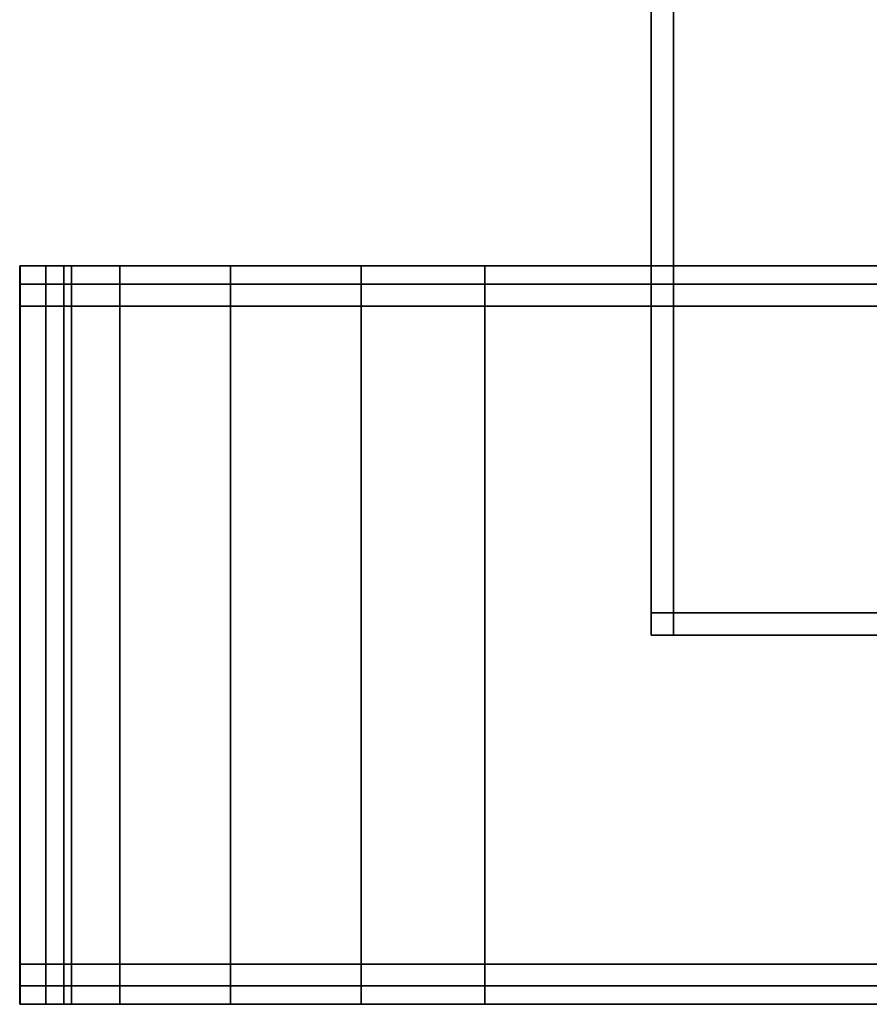
# Model space of a CAD drawing. Extents: x 0 to 0.843, y -0.092 to 0.
# Drawn here: x 0 to 0.038, y -0.088 to -0.044 of the extents above; entities that cross this region are included whole.
import ezdxf

# ---------------------------------------------------------------- set-up
doc = ezdxf.new("R2010")
doc.units = 0
for name, color, linetype in [('L18_MOUNTING', 7, 'CONTINUOUS'), ('L28_RADIATOR_TOP', 7, 'CONTINUOUS'), ('L29_RADIATOR_2', 7, 'CONTINUOUS'), ('L31_RADIATOR_TOP', 7, 'CONTINUOUS')]:
    doc.layers.add(name, color=color, linetype=linetype)

msp = doc.modelspace()

# ---------------------------------------------------------------- linework, layer by layer
at = {"layer": 'L18_MOUNTING', "color": 8, "invisible_edges": 9}
for points in [[(0.02822, -0.001, 1.256799), (0.02822, -0.0705, 1.207201), (0.02822, -0.0705, 1.256799), (0.02822, -0.001, 1.256799)], [(0.02822, -0.0705, 1.207201), (0.02822, -0.001, 1.256799), (0.02822, -0.001, 1.207201), (0.02822, -0.0705, 1.207201)], [(0.02922, -0.0705, 1.257799), (0.02822, -0.001, 1.257799), (0.02822, -0.0705, 1.257799), (0.02922, -0.0705, 1.257799)], [(0.02822, -0.001, 1.257799), (0.02922, -0.0705, 1.257799), (0.02922, -0.001, 1.257799), (0.02822, -0.001, 1.257799)], [(0.02822, -0.001, 1.257799), (0.02822, -0.0705, 1.256799), (0.02822, -0.0705, 1.257799), (0.02822, -0.001, 1.257799)], [(0.02822, -0.0705, 1.256799), (0.02822, -0.001, 1.257799), (0.02822, -0.001, 1.256799), (0.02822, -0.0705, 1.256799)], [(0.02822, -0.001, 1.207201), (0.02822, -0.0705, 1.206201), (0.02822, -0.0705, 1.207201), (0.02822, -0.001, 1.207201)], [(0.02822, -0.0705, 1.206201), (0.02822, -0.001, 1.207201), (0.02822, -0.001, 1.206201), (0.02822, -0.0705, 1.206201)], [(0.02922, -0.001, 1.206201), (0.02822, -0.0705, 1.206201), (0.02822, -0.001, 1.206201), (0.02922, -0.001, 1.206201)], [(0.02822, -0.0705, 1.206201), (0.02922, -0.001, 1.206201), (0.02922, -0.0705, 1.206201), (0.02822, -0.0705, 1.206201)], [(0.048818, -0.0705, 1.257799), (0.02922, -0.001, 1.257799), (0.02922, -0.0705, 1.257799), (0.048818, -0.0705, 1.257799)], [(0.02922, -0.001, 1.257799), (0.048818, -0.0705, 1.257799), (0.048818, -0.001, 1.257799), (0.02922, -0.001, 1.257799)], [(0.048818, -0.001, 1.206201), (0.02922, -0.0705, 1.206201), (0.02922, -0.001, 1.206201), (0.048818, -0.001, 1.206201)], [(0.02922, -0.0705, 1.206201), (0.048818, -0.001, 1.206201), (0.048818, -0.0705, 1.206201), (0.02922, -0.0705, 1.206201)], [(0.02822, -0.0705, 1.207201), (0.02822, -0.0715, 1.206201), (0.02822, -0.0715, 1.207201), (0.02822, -0.0705, 1.207201)], [(0.02822, -0.0715, 1.206201), (0.02822, -0.0705, 1.207201), (0.02822, -0.0705, 1.206201), (0.02822, -0.0715, 1.206201)], [(0.02922, -0.0705, 1.206201), (0.02822, -0.0715, 1.206201), (0.02822, -0.0705, 1.206201), (0.02922, -0.0705, 1.206201)], [(0.02822, -0.0715, 1.206201), (0.02922, -0.0705, 1.206201), (0.02922, -0.0715, 1.206201), (0.02822, -0.0715, 1.206201)], [(0.02922, -0.0715, 1.257799), (0.02822, -0.0705, 1.257799), (0.02822, -0.0715, 1.257799), (0.02922, -0.0715, 1.257799)], [(0.02822, -0.0705, 1.257799), (0.02922, -0.0715, 1.257799), (0.02922, -0.0705, 1.257799), (0.02822, -0.0705, 1.257799)], [(0.02822, -0.0705, 1.257799), (0.02822, -0.0715, 1.256799), (0.02822, -0.0715, 1.257799), (0.02822, -0.0705, 1.257799)], [(0.02822, -0.0715, 1.256799), (0.02822, -0.0705, 1.257799), (0.02822, -0.0705, 1.256799), (0.02822, -0.0715, 1.256799)], [(0.02822, -0.0705, 1.256799), (0.02822, -0.0715, 1.207201), (0.02822, -0.0715, 1.256799), (0.02822, -0.0705, 1.256799)], [(0.02822, -0.0715, 1.207201), (0.02822, -0.0705, 1.256799), (0.02822, -0.0705, 1.207201), (0.02822, -0.0715, 1.207201)], [(0.048818, -0.0715, 1.257799), (0.02922, -0.0705, 1.257799), (0.02922, -0.0715, 1.257799), (0.048818, -0.0715, 1.257799)], [(0.02922, -0.0705, 1.257799), (0.048818, -0.0715, 1.257799), (0.048818, -0.0705, 1.257799), (0.02922, -0.0705, 1.257799)], [(0.048818, -0.0705, 1.206201), (0.02922, -0.0715, 1.206201), (0.02922, -0.0705, 1.206201), (0.048818, -0.0705, 1.206201)], [(0.02922, -0.0715, 1.206201), (0.048818, -0.0705, 1.206201), (0.048818, -0.0715, 1.206201), (0.02922, -0.0715, 1.206201)], [(0.02922, -0.0715, 1.207201), (0.02822, -0.0715, 1.206201), (0.02922, -0.0715, 1.206201), (0.02922, -0.0715, 1.207201)], [(0.02822, -0.0715, 1.206201), (0.02922, -0.0715, 1.207201), (0.02822, -0.0715, 1.207201), (0.02822, -0.0715, 1.206201)], [(0.02922, -0.0715, 1.257799), (0.02822, -0.0715, 1.256799), (0.02922, -0.0715, 1.256799), (0.02922, -0.0715, 1.257799)], [(0.02822, -0.0715, 1.256799), (0.02922, -0.0715, 1.257799), (0.02822, -0.0715, 1.257799), (0.02822, -0.0715, 1.256799)], [(0.02922, -0.0715, 1.256799), (0.02822, -0.0715, 1.207201), (0.02922, -0.0715, 1.207201), (0.02922, -0.0715, 1.256799)], [(0.02822, -0.0715, 1.207201), (0.02922, -0.0715, 1.256799), (0.02822, -0.0715, 1.256799), (0.02822, -0.0715, 1.207201)], [(0.048818, -0.0715, 1.256799), (0.02922, -0.0715, 1.207201), (0.048818, -0.0715, 1.207201), (0.048818, -0.0715, 1.256799)], [(0.02922, -0.0715, 1.207201), (0.048818, -0.0715, 1.256799), (0.02922, -0.0715, 1.256799), (0.02922, -0.0715, 1.207201)], [(0.048818, -0.0715, 1.257799), (0.02922, -0.0715, 1.256799), (0.048818, -0.0715, 1.256799), (0.048818, -0.0715, 1.257799)], [(0.02922, -0.0715, 1.256799), (0.048818, -0.0715, 1.257799), (0.02922, -0.0715, 1.257799), (0.02922, -0.0715, 1.256799)], [(0.048818, -0.0715, 1.207201), (0.02922, -0.0715, 1.206201), (0.048818, -0.0715, 1.206201), (0.048818, -0.0715, 1.207201)], [(0.02922, -0.0715, 1.206201), (0.048818, -0.0715, 1.207201), (0.02922, -0.0715, 1.207201), (0.02922, -0.0715, 1.206201)]]:
    msp.add_3dface(points, dxfattribs=at)
at = {"layer": 'L28_RADIATOR_TOP', "color": 8}
for points, invisible_edges in [([(0, -0.056801, 0.076707), (0, -0.055, 0.015263), (0, -0.056801, 0.015263), (0, -0.056801, 0.076707)], 9), ([(0, -0.055, 0.015263), (0, -0.056801, 0.076707), (0, -0.055, 0.076707), (0, -0.055, 0.015263)], 9), ([(0, -0.055, 0.015263), (0.002165, -0.055, 0.009837), (0.001162, -0.055, 0.009422), (0, -0.055, 0.015263)], 9), ([(0.002165, -0.055, 0.009837), (0, -0.055, 0.015263), (0.001065, -0.055, 0.015367), (0.002165, -0.055, 0.009837)], 9), ([(0, -0.055, 0.076707), (0.001065, -0.055, 0.076936), (0.001065, -0.055, 0.074651), (0, -0.055, 0.076707)], 9), ([(0.001065, -0.055, 0.076936), (0, -0.055, 0.076707), (0, -0.055, 0.078), (0.001065, -0.055, 0.076936)], 9), ([(0, -0.055, 0.078), (0.002317, -0.055, 0.076936), (0.001065, -0.055, 0.076936), (0, -0.055, 0.078)], 9), ([(0.002317, -0.055, 0.076936), (0, -0.055, 0.078), (0.002317, -0.055, 0.078), (0.002317, -0.055, 0.076936)], 9), ([(0, -0.055, 0.076707), (0.001065, -0.055, 0.015367), (0, -0.055, 0.015263), (0, -0.055, 0.076707)], 9), ([(0.001065, -0.055, 0.015367), (0, -0.055, 0.076707), (0.001065, -0.055, 0.074651), (0.001065, -0.055, 0.015367)], 9), ([(0, -0.055, 0.015263), (0.001162, -0.056801, 0.009422), (0, -0.056801, 0.015263), (0, -0.055, 0.015263)], 9), ([(0.001162, -0.056801, 0.009422), (0, -0.055, 0.015263), (0.001162, -0.055, 0.009422), (0.001162, -0.056801, 0.009422)], 9), ([(0, -0.055, 0.078), (0, -0.056801, 0.076707), (0, -0.056801, 0.078), (0, -0.055, 0.078)], 9), ([(0, -0.056801, 0.076707), (0, -0.055, 0.078), (0, -0.055, 0.076707), (0, -0.056801, 0.076707)], 9), ([(0.002317, -0.056801, 0.078), (0, -0.055, 0.078), (0, -0.056801, 0.078), (0.002317, -0.056801, 0.078)], 9), ([(0, -0.055, 0.078), (0.002317, -0.056801, 0.078), (0.002317, -0.055, 0.078), (0, -0.055, 0.078)], 9), ([(0.747855, -0.055, 0.009837), (0.002165, -0.055, 0.009837), (0.001065, -0.055, 0.015367), (0.747855, -0.055, 0.009837)], 13), ([(0.747855, -0.055, 0.009837), (0.001065, -0.055, 0.015367), (0.748955, -0.055, 0.015368), (0.747855, -0.055, 0.009837)], 11), ([(0.748955, -0.055, 0.015368), (0.001065, -0.055, 0.015367), (0.001065, -0.055, 0.074651), (0.748955, -0.055, 0.015368)], 13), ([(0.748955, -0.055, 0.015368), (0.001065, -0.055, 0.074651), (0.748955, -0.055, 0.075526), (0.748955, -0.055, 0.015368)], 11), ([(0.748955, -0.055, 0.075526), (0.001065, -0.055, 0.074651), (0.001065, -0.055, 0.076936), (0.748955, -0.055, 0.075526)], 13), ([(0.748955, -0.055, 0.075526), (0.001065, -0.055, 0.076936), (0.747702, -0.055, 0.076936), (0.748955, -0.055, 0.075526)], 15), ([(0.747702, -0.055, 0.076936), (0.001065, -0.055, 0.076936), (0.002317, -0.055, 0.076936), (0.747702, -0.055, 0.076936)], 9), ([(0.001162, -0.055, 0.009422), (0.005238, -0.055, 0.005237), (0.004471, -0.055, 0.00447), (0.001162, -0.055, 0.009422)], 9), ([(0.005238, -0.055, 0.005237), (0.001162, -0.055, 0.009422), (0.002165, -0.055, 0.009837), (0.005238, -0.055, 0.005237)], 9), ([(0.001162, -0.055, 0.009422), (0.004471, -0.056801, 0.00447), (0.001162, -0.056801, 0.009422), (0.001162, -0.055, 0.009422)], 9), ([(0.004471, -0.056801, 0.00447), (0.001162, -0.055, 0.009422), (0.004471, -0.055, 0.00447), (0.004471, -0.056801, 0.00447)], 9), ([(0.744782, -0.055, 0.005238), (0.005238, -0.055, 0.005237), (0.002165, -0.055, 0.009837), (0.744782, -0.055, 0.005238)], 13), ([(0.744782, -0.055, 0.005238), (0.002165, -0.055, 0.009837), (0.747855, -0.055, 0.009837), (0.744782, -0.055, 0.005238)], 11), ([(0.747702, -0.056801, 0.078), (0.002317, -0.055, 0.078), (0.002317, -0.056801, 0.078), (0.747702, -0.056801, 0.078)], 9), ([(0.002317, -0.055, 0.078), (0.747702, -0.056801, 0.078), (0.747702, -0.055, 0.078), (0.002317, -0.055, 0.078)], 9), ([(0.002317, -0.055, 0.078), (0.747702, -0.055, 0.076936), (0.002317, -0.055, 0.076936), (0.002317, -0.055, 0.078)], 9), ([(0.747702, -0.055, 0.076936), (0.002317, -0.055, 0.078), (0.747702, -0.055, 0.078), (0.747702, -0.055, 0.076936)], 9), ([(0.004471, -0.055, 0.00447), (0.009838, -0.055, 0.002164), (0.009422, -0.055, 0.001162), (0.004471, -0.055, 0.00447)], 9), ([(0.009838, -0.055, 0.002164), (0.004471, -0.055, 0.00447), (0.005238, -0.055, 0.005237), (0.009838, -0.055, 0.002164)], 9), ([(0.009422, -0.055, 0.001162), (0.004471, -0.056801, 0.00447), (0.004471, -0.055, 0.00447), (0.009422, -0.055, 0.001162)], 9), ([(0.004471, -0.056801, 0.00447), (0.009422, -0.055, 0.001162), (0.009422, -0.056801, 0.001162), (0.004471, -0.056801, 0.00447)], 9), ([(0.740183, -0.055, 0.002164), (0.009838, -0.055, 0.002164), (0.005238, -0.055, 0.005237), (0.740183, -0.055, 0.002164)], 13), ([(0.740183, -0.055, 0.002164), (0.005238, -0.055, 0.005237), (0.744782, -0.055, 0.005238), (0.740183, -0.055, 0.002164)], 11), ([(0.009422, -0.055, 0.001162), (0.015368, -0.055, 0.001064), (0.015263, -0.055), (0.009422, -0.055, 0.001162)], 9), ([(0.015368, -0.055, 0.001064), (0.009422, -0.055, 0.001162), (0.009838, -0.055, 0.002164), (0.015368, -0.055, 0.001064)], 9), ([(0.015263, -0.055), (0.009422, -0.056801, 0.001162), (0.009422, -0.055, 0.001162), (0.015263, -0.055)], 9), ([(0.009422, -0.056801, 0.001162), (0.015263, -0.055), (0.015263, -0.056801), (0.009422, -0.056801, 0.001162)], 9), ([(0.009838, -0.055, 0.002164), (0.020778, -0.055, 0.001064), (0.015368, -0.055, 0.001064), (0.009838, -0.055, 0.002164)], 9), ([(0.020778, -0.055, 0.001064), (0.009838, -0.055, 0.002164), (0.729242, -0.055, 0.001064), (0.020778, -0.055, 0.001064)], 11), ([(0.729242, -0.055, 0.001064), (0.009838, -0.055, 0.002164), (0.734652, -0.055, 0.001064), (0.729242, -0.055, 0.001064)], 11), ([(0.734652, -0.055, 0.001064), (0.009838, -0.055, 0.002164), (0.740183, -0.055, 0.002164), (0.734652, -0.055, 0.001064)], 11), ([(0.020778, -0.055), (0.015263, -0.056801), (0.015263, -0.055), (0.020778, -0.055)], 9), ([(0.015263, -0.056801), (0.020778, -0.055), (0.020778, -0.056801), (0.015263, -0.056801)], 9), ([(0.015368, -0.055, 0.001064), (0.020778, -0.055), (0.015263, -0.055), (0.015368, -0.055, 0.001064)], 9), ([(0.020778, -0.055), (0.015368, -0.055, 0.001064), (0.020778, -0.055, 0.001064), (0.020778, -0.055)], 9), ([(0.729242, -0.055), (0.020778, -0.056801), (0.020778, -0.055), (0.729242, -0.055)], 9), ([(0.020778, -0.056801), (0.729242, -0.055), (0.729242, -0.056801), (0.020778, -0.056801)], 9), ([(0.020778, -0.055, 0.001064), (0.729242, -0.055), (0.020778, -0.055), (0.020778, -0.055, 0.001064)], 9), ([(0.729242, -0.055), (0.020778, -0.055, 0.001064), (0.729242, -0.055, 0.001064), (0.729242, -0.055)], 9), ([(0.002317, -0.086199, 0.078), (0, -0.056801, 0.078), (0, -0.086199, 0.078), (0.002317, -0.086199, 0.078)], 9), ([(0, -0.056801, 0.078), (0.002317, -0.086199, 0.078), (0.002317, -0.056801, 0.078), (0, -0.056801, 0.078)], 9), ([(0, -0.056801, 0.078), (0, -0.086199, 0.076707), (0, -0.086199, 0.078), (0, -0.056801, 0.078)], 9), ([(0, -0.086199, 0.076707), (0, -0.056801, 0.078), (0, -0.056801, 0.076707), (0, -0.086199, 0.076707)], 9), ([(0, -0.086199, 0.076707), (0, -0.056801, 0.015263), (0, -0.086199, 0.015263), (0, -0.086199, 0.076707)], 9), ([(0, -0.056801, 0.015263), (0, -0.086199, 0.076707), (0, -0.056801, 0.076707), (0, -0.056801, 0.015263)], 9), ([(0, -0.056801, 0.015263), (0.001162, -0.086199, 0.009422), (0, -0.086199, 0.015263), (0, -0.056801, 0.015263)], 9), ([(0.001162, -0.086199, 0.009422), (0, -0.056801, 0.015263), (0.001162, -0.056801, 0.009422), (0.001162, -0.086199, 0.009422)], 9), ([(0.001162, -0.056801, 0.009422), (0.004471, -0.086199, 0.00447), (0.001162, -0.086199, 0.009422), (0.001162, -0.056801, 0.009422)], 9), ([(0.004471, -0.086199, 0.00447), (0.001162, -0.056801, 0.009422), (0.004471, -0.056801, 0.00447), (0.004471, -0.086199, 0.00447)], 9), ([(0.747702, -0.086199, 0.078), (0.002317, -0.056801, 0.078), (0.002317, -0.086199, 0.078), (0.747702, -0.086199, 0.078)], 9), ([(0.002317, -0.056801, 0.078), (0.747702, -0.086199, 0.078), (0.747702, -0.056801, 0.078), (0.002317, -0.056801, 0.078)], 9), ([(0.009422, -0.056801, 0.001162), (0.004471, -0.086199, 0.00447), (0.004471, -0.056801, 0.00447), (0.009422, -0.056801, 0.001162)], 9), ([(0.004471, -0.086199, 0.00447), (0.009422, -0.056801, 0.001162), (0.009422, -0.086199, 0.001162), (0.004471, -0.086199, 0.00447)], 9), ([(0.015263, -0.056801), (0.009422, -0.086199, 0.001162), (0.009422, -0.056801, 0.001162), (0.015263, -0.056801)], 9), ([(0.009422, -0.086199, 0.001162), (0.015263, -0.056801), (0.015263, -0.086199), (0.009422, -0.086199, 0.001162)], 9), ([(0.020778, -0.056801), (0.015263, -0.086199), (0.015263, -0.056801), (0.020778, -0.056801)], 9), ([(0.015263, -0.086199), (0.020778, -0.056801), (0.020778, -0.086199), (0.015263, -0.086199)], 9), ([(0.729242, -0.056801), (0.020778, -0.086199), (0.020778, -0.056801), (0.729242, -0.056801)], 9), ([(0.020778, -0.086199), (0.729242, -0.056801), (0.729242, -0.086199), (0.020778, -0.086199)], 9), ([(0.002317, -0.088, 0.078), (0, -0.086199, 0.078), (0, -0.088, 0.078), (0.002317, -0.088, 0.078)], 9), ([(0, -0.086199, 0.078), (0.002317, -0.088, 0.078), (0.002317, -0.086199, 0.078), (0, -0.086199, 0.078)], 9), ([(0, -0.086199, 0.078), (0, -0.088, 0.076707), (0, -0.088, 0.078), (0, -0.086199, 0.078)], 9), ([(0, -0.088, 0.076707), (0, -0.086199, 0.078), (0, -0.086199, 0.076707), (0, -0.088, 0.076707)], 9), ([(0, -0.086199, 0.015263), (0.001162, -0.088, 0.009422), (0, -0.088, 0.015263), (0, -0.086199, 0.015263)], 9), ([(0.001162, -0.088, 0.009422), (0, -0.086199, 0.015263), (0.001162, -0.086199, 0.009422), (0.001162, -0.088, 0.009422)], 9), ([(0, -0.086199, 0.076707), (0, -0.088, 0.015263), (0, -0.088, 0.076707), (0, -0.086199, 0.076707)], 9), ([(0, -0.088, 0.015263), (0, -0.086199, 0.076707), (0, -0.086199, 0.015263), (0, -0.088, 0.015263)], 9), ([(0.001162, -0.086199, 0.009422), (0.004471, -0.088, 0.00447), (0.001162, -0.088, 0.009422), (0.001162, -0.086199, 0.009422)], 9), ([(0.004471, -0.088, 0.00447), (0.001162, -0.086199, 0.009422), (0.004471, -0.086199, 0.00447), (0.004471, -0.088, 0.00447)], 9), ([(0.747702, -0.088, 0.078), (0.002317, -0.086199, 0.078), (0.002317, -0.088, 0.078), (0.747702, -0.088, 0.078)], 9), ([(0.002317, -0.086199, 0.078), (0.747702, -0.088, 0.078), (0.747702, -0.086199, 0.078), (0.002317, -0.086199, 0.078)], 9), ([(0.009422, -0.086199, 0.001162), (0.004471, -0.088, 0.00447), (0.004471, -0.086199, 0.00447), (0.009422, -0.086199, 0.001162)], 9), ([(0.004471, -0.088, 0.00447), (0.009422, -0.086199, 0.001162), (0.009422, -0.088, 0.001162), (0.004471, -0.088, 0.00447)], 9), ([(0.015263, -0.086199), (0.009422, -0.088, 0.001162), (0.009422, -0.086199, 0.001162), (0.015263, -0.086199)], 9), ([(0.009422, -0.088, 0.001162), (0.015263, -0.086199), (0.015263, -0.088), (0.009422, -0.088, 0.001162)], 9), ([(0.015263, -0.086199), (0.020778, -0.088), (0.015263, -0.088), (0.015263, -0.086199)], 9), ([(0.020778, -0.088), (0.015263, -0.086199), (0.020778, -0.086199), (0.020778, -0.088)], 9), ([(0.729242, -0.086199), (0.020778, -0.088), (0.020778, -0.086199), (0.729242, -0.086199)], 9), ([(0.020778, -0.088), (0.729242, -0.086199), (0.729242, -0.088), (0.020778, -0.088)], 9), ([(0.002356, -0.088, 0.009916), (0, -0.088, 0.015263), (0.001162, -0.088, 0.009422), (0.002356, -0.088, 0.009916)], 9), ([(0, -0.088, 0.015263), (0.002356, -0.088, 0.009916), (0.001267, -0.088, 0.015387), (0, -0.088, 0.015263)], 9), ([(0.001267, -0.088, 0.076733), (0, -0.088, 0.076707), (0.001267, -0.088, 0.075402), (0.001267, -0.088, 0.076733)], 9), ([(0, -0.088, 0.076707), (0.001267, -0.088, 0.076733), (0, -0.088, 0.078), (0, -0.088, 0.076707)], 9), ([(0.002317, -0.088, 0.076733), (0, -0.088, 0.078), (0.001267, -0.088, 0.076733), (0.002317, -0.088, 0.076733)], 9), ([(0, -0.088, 0.078), (0.002317, -0.088, 0.076733), (0.002317, -0.088, 0.078), (0, -0.088, 0.078)], 9), ([(0.001267, -0.088, 0.015387), (0, -0.088, 0.076707), (0, -0.088, 0.015263), (0.001267, -0.088, 0.015387)], 9), ([(0, -0.088, 0.076707), (0.001267, -0.088, 0.015387), (0.001267, -0.088, 0.075402), (0, -0.088, 0.076707)], 9), ([(0.005384, -0.088, 0.005383), (0.001162, -0.088, 0.009422), (0.004471, -0.088, 0.00447), (0.005384, -0.088, 0.005383)], 9), ([(0.001162, -0.088, 0.009422), (0.005384, -0.088, 0.005383), (0.002356, -0.088, 0.009916), (0.001162, -0.088, 0.009422)], 9), ([(0.002356, -0.088, 0.009916), (0.747665, -0.088, 0.009916), (0.001267, -0.088, 0.015387), (0.002356, -0.088, 0.009916)], 11), ([(0.001267, -0.088, 0.015387), (0.747665, -0.088, 0.009916), (0.748753, -0.088, 0.015388), (0.001267, -0.088, 0.015387)], 13), ([(0.001267, -0.088, 0.015387), (0.748753, -0.088, 0.015388), (0.001267, -0.088, 0.075402), (0.001267, -0.088, 0.015387)], 11), ([(0.001267, -0.088, 0.075402), (0.748753, -0.088, 0.015388), (0.748753, -0.088, 0.075731), (0.001267, -0.088, 0.075402)], 13), ([(0.001267, -0.088, 0.075402), (0.748753, -0.088, 0.075731), (0.001267, -0.088, 0.076733), (0.001267, -0.088, 0.075402)], 11), ([(0.001267, -0.088, 0.076733), (0.748753, -0.088, 0.075731), (0.748753, -0.088, 0.076734), (0.001267, -0.088, 0.076733)], 13), ([(0.001267, -0.088, 0.076733), (0.748753, -0.088, 0.076734), (0.002317, -0.088, 0.076733), (0.001267, -0.088, 0.076733)], 11), ([(0.747702, -0.088, 0.076734), (0.002317, -0.088, 0.078), (0.002317, -0.088, 0.076733), (0.747702, -0.088, 0.076734)], 9), ([(0.002317, -0.088, 0.078), (0.747702, -0.088, 0.076734), (0.747702, -0.088, 0.078), (0.002317, -0.088, 0.078)], 9), ([(0.002317, -0.088, 0.076733), (0.748753, -0.088, 0.076734), (0.747702, -0.088, 0.076734), (0.002317, -0.088, 0.076733)], 9), ([(0.005384, -0.088, 0.005383), (0.744636, -0.088, 0.005384), (0.002356, -0.088, 0.009916), (0.005384, -0.088, 0.005383)], 11), ([(0.002356, -0.088, 0.009916), (0.744636, -0.088, 0.005384), (0.747665, -0.088, 0.009916), (0.002356, -0.088, 0.009916)], 13), ([(0.009917, -0.088, 0.002355), (0.004471, -0.088, 0.00447), (0.009422, -0.088, 0.001162), (0.009917, -0.088, 0.002355)], 9), ([(0.004471, -0.088, 0.00447), (0.009917, -0.088, 0.002355), (0.005384, -0.088, 0.005383), (0.004471, -0.088, 0.00447)], 9), ([(0.009917, -0.088, 0.002355), (0.740104, -0.088, 0.002355), (0.005384, -0.088, 0.005383), (0.009917, -0.088, 0.002355)], 11), ([(0.005384, -0.088, 0.005383), (0.740104, -0.088, 0.002355), (0.744636, -0.088, 0.005384), (0.005384, -0.088, 0.005383)], 13), ([(0.015388, -0.088, 0.001267), (0.009422, -0.088, 0.001162), (0.015263, -0.088), (0.015388, -0.088, 0.001267)], 9), ([(0.009422, -0.088, 0.001162), (0.015388, -0.088, 0.001267), (0.009917, -0.088, 0.002355), (0.009422, -0.088, 0.001162)], 9), ([(0.020778, -0.088, 0.001267), (0.009917, -0.088, 0.002355), (0.015388, -0.088, 0.001267), (0.020778, -0.088, 0.001267)], 9), ([(0.009917, -0.088, 0.002355), (0.020778, -0.088, 0.001267), (0.729242, -0.088, 0.001267), (0.009917, -0.088, 0.002355)], 13), ([(0.009917, -0.088, 0.002355), (0.729242, -0.088, 0.001267), (0.734632, -0.088, 0.001267), (0.009917, -0.088, 0.002355)], 13), ([(0.009917, -0.088, 0.002355), (0.734632, -0.088, 0.001267), (0.740104, -0.088, 0.002355), (0.009917, -0.088, 0.002355)], 13), ([(0.020778, -0.088), (0.015388, -0.088, 0.001267), (0.015263, -0.088), (0.020778, -0.088)], 9), ([(0.015388, -0.088, 0.001267), (0.020778, -0.088), (0.020778, -0.088, 0.001267), (0.015388, -0.088, 0.001267)], 9), ([(0.729242, -0.088), (0.020778, -0.088, 0.001267), (0.020778, -0.088), (0.729242, -0.088)], 9), ([(0.020778, -0.088, 0.001267), (0.729242, -0.088), (0.729242, -0.088, 0.001267), (0.020778, -0.088, 0.001267)], 9)]:
    msp.add_3dface(points, dxfattribs=dict(at, invisible_edges=invisible_edges))
at = {"layer": 'L29_RADIATOR_2', "color": 8, "invisible_edges": 9}
for points in [[(0.000019, -0.055, 0.079), (0.001969, -0.055, 0.078), (0.000019, -0.055, 0.078), (0.000019, -0.055, 0.079)], [(0.001969, -0.055, 0.078), (0.000019, -0.055, 0.079), (0.001969, -0.055, 0.079), (0.001969, -0.055, 0.078)], [(0.000019, -0.055, 0.079), (0.000019, -0.055825, 0.078), (0.000019, -0.055825, 0.079), (0.000019, -0.055, 0.079)], [(0.000019, -0.055825, 0.078), (0.000019, -0.055, 0.079), (0.000019, -0.055, 0.078), (0.000019, -0.055825, 0.078)], [(0.001969, -0.055, 0.078), (0.000019, -0.055825, 0.078), (0.000019, -0.055, 0.078), (0.001969, -0.055, 0.078)], [(0.000019, -0.055825, 0.078), (0.001969, -0.055, 0.078), (0.001969, -0.055825, 0.078), (0.000019, -0.055825, 0.078)], [(0.001969, -0.055825, 1.351), (0.000019, -0.055, 1.351), (0.000019, -0.055825, 1.351), (0.001969, -0.055825, 1.351)], [(0.000019, -0.055, 1.351), (0.001969, -0.055825, 1.351), (0.001969, -0.055, 1.351), (0.000019, -0.055, 1.351)], [(0.000019, -0.055, 1.351), (0.000019, -0.055825, 1.35), (0.000019, -0.055825, 1.351), (0.000019, -0.055, 1.351)], [(0.000019, -0.055825, 1.35), (0.000019, -0.055, 1.351), (0.000019, -0.055, 1.35), (0.000019, -0.055825, 1.35)], [(0.000019, -0.055, 1.351), (0.001969, -0.055, 1.35), (0.000019, -0.055, 1.35), (0.000019, -0.055, 1.351)], [(0.001969, -0.055, 1.35), (0.000019, -0.055, 1.351), (0.001969, -0.055, 1.351), (0.001969, -0.055, 1.35)], [(0.000019, -0.055, 1.35), (0.001969, -0.055, 0.079), (0.000019, -0.055, 0.079), (0.000019, -0.055, 1.35)], [(0.001969, -0.055, 0.079), (0.000019, -0.055, 1.35), (0.001969, -0.055, 1.35), (0.001969, -0.055, 0.079)], [(0.000019, -0.055, 1.35), (0.000019, -0.055825, 0.079), (0.000019, -0.055825, 1.35), (0.000019, -0.055, 1.35)], [(0.000019, -0.055825, 0.079), (0.000019, -0.055, 1.35), (0.000019, -0.055, 0.079), (0.000019, -0.055825, 0.079)], [(0.001969, -0.055, 0.079), (0.076069, -0.055, 1.35), (0.076069, -0.055, 0.079), (0.001969, -0.055, 0.079)], [(0.076069, -0.055, 1.35), (0.001969, -0.055, 0.079), (0.001969, -0.055, 1.35), (0.076069, -0.055, 1.35)], [(0.001969, -0.055, 1.351), (0.076069, -0.055, 1.35), (0.001969, -0.055, 1.35), (0.001969, -0.055, 1.351)], [(0.076069, -0.055, 1.35), (0.001969, -0.055, 1.351), (0.076069, -0.055, 1.351), (0.076069, -0.055, 1.35)], [(0.076069, -0.055825, 1.351), (0.001969, -0.055, 1.351), (0.001969, -0.055825, 1.351), (0.076069, -0.055825, 1.351)], [(0.001969, -0.055, 1.351), (0.076069, -0.055825, 1.351), (0.076069, -0.055, 1.351), (0.001969, -0.055, 1.351)], [(0.076069, -0.055, 0.078), (0.001969, -0.055825, 0.078), (0.001969, -0.055, 0.078), (0.076069, -0.055, 0.078)], [(0.001969, -0.055825, 0.078), (0.076069, -0.055, 0.078), (0.076069, -0.055825, 0.078), (0.001969, -0.055825, 0.078)], [(0.001969, -0.055, 0.079), (0.076069, -0.055, 0.078), (0.001969, -0.055, 0.078), (0.001969, -0.055, 0.079)], [(0.076069, -0.055, 0.078), (0.001969, -0.055, 0.079), (0.076069, -0.055, 0.079), (0.076069, -0.055, 0.078)], [(0.000019, -0.055825, 1.35), (0.000019, -0.087175, 0.079), (0.000019, -0.087175, 1.35), (0.000019, -0.055825, 1.35)], [(0.000019, -0.087175, 0.079), (0.000019, -0.055825, 1.35), (0.000019, -0.055825, 0.079), (0.000019, -0.087175, 0.079)], [(0.001969, -0.087175, 1.351), (0.000019, -0.055825, 1.351), (0.000019, -0.087175, 1.351), (0.001969, -0.087175, 1.351)], [(0.000019, -0.055825, 1.351), (0.001969, -0.087175, 1.351), (0.001969, -0.055825, 1.351), (0.000019, -0.055825, 1.351)], [(0.000019, -0.055825, 1.351), (0.000019, -0.087175, 1.35), (0.000019, -0.087175, 1.351), (0.000019, -0.055825, 1.351)], [(0.000019, -0.087175, 1.35), (0.000019, -0.055825, 1.351), (0.000019, -0.055825, 1.35), (0.000019, -0.087175, 1.35)], [(0.000019, -0.055825, 0.079), (0.000019, -0.087175, 0.078), (0.000019, -0.087175, 0.079), (0.000019, -0.055825, 0.079)], [(0.000019, -0.087175, 0.078), (0.000019, -0.055825, 0.079), (0.000019, -0.055825, 0.078), (0.000019, -0.087175, 0.078)], [(0.001969, -0.055825, 0.078), (0.000019, -0.087175, 0.078), (0.000019, -0.055825, 0.078), (0.001969, -0.055825, 0.078)], [(0.000019, -0.087175, 0.078), (0.001969, -0.055825, 0.078), (0.001969, -0.087175, 0.078), (0.000019, -0.087175, 0.078)], [(0.076069, -0.087175, 1.351), (0.001969, -0.055825, 1.351), (0.001969, -0.087175, 1.351), (0.076069, -0.087175, 1.351)], [(0.001969, -0.055825, 1.351), (0.076069, -0.087175, 1.351), (0.076069, -0.055825, 1.351), (0.001969, -0.055825, 1.351)], [(0.076069, -0.055825, 0.078), (0.001969, -0.087175, 0.078), (0.001969, -0.055825, 0.078), (0.076069, -0.055825, 0.078)], [(0.001969, -0.087175, 0.078), (0.076069, -0.055825, 0.078), (0.076069, -0.087175, 0.078), (0.001969, -0.087175, 0.078)], [(0.001969, -0.087175, 0.078), (0.000019, -0.088, 0.078), (0.000019, -0.087175, 0.078), (0.001969, -0.087175, 0.078)], [(0.000019, -0.088, 0.078), (0.001969, -0.087175, 0.078), (0.001969, -0.088, 0.078), (0.000019, -0.088, 0.078)], [(0.000019, -0.087175, 0.079), (0.000019, -0.088, 0.078), (0.000019, -0.088, 0.079), (0.000019, -0.087175, 0.079)], [(0.000019, -0.088, 0.078), (0.000019, -0.087175, 0.079), (0.000019, -0.087175, 0.078), (0.000019, -0.088, 0.078)], [(0.000019, -0.087175, 1.351), (0.000019, -0.088, 1.35), (0.000019, -0.088, 1.351), (0.000019, -0.087175, 1.351)], [(0.000019, -0.088, 1.35), (0.000019, -0.087175, 1.351), (0.000019, -0.087175, 1.35), (0.000019, -0.088, 1.35)], [(0.001969, -0.088, 1.351), (0.000019, -0.087175, 1.351), (0.000019, -0.088, 1.351), (0.001969, -0.088, 1.351)], [(0.000019, -0.087175, 1.351), (0.001969, -0.088, 1.351), (0.001969, -0.087175, 1.351), (0.000019, -0.087175, 1.351)], [(0.000019, -0.087175, 1.35), (0.000019, -0.088, 0.079), (0.000019, -0.088, 1.35), (0.000019, -0.087175, 1.35)], [(0.000019, -0.088, 0.079), (0.000019, -0.087175, 1.35), (0.000019, -0.087175, 0.079), (0.000019, -0.088, 0.079)], [(0.076069, -0.088, 1.351), (0.001969, -0.087175, 1.351), (0.001969, -0.088, 1.351), (0.076069, -0.088, 1.351)], [(0.001969, -0.087175, 1.351), (0.076069, -0.088, 1.351), (0.076069, -0.087175, 1.351), (0.001969, -0.087175, 1.351)], [(0.076069, -0.087175, 0.078), (0.001969, -0.088, 0.078), (0.001969, -0.087175, 0.078), (0.076069, -0.087175, 0.078)], [(0.001969, -0.088, 0.078), (0.076069, -0.087175, 0.078), (0.076069, -0.088, 0.078), (0.001969, -0.088, 0.078)], [(0.001969, -0.088, 0.079), (0.000019, -0.088, 0.078), (0.001969, -0.088, 0.078), (0.001969, -0.088, 0.079)], [(0.000019, -0.088, 0.078), (0.001969, -0.088, 0.079), (0.000019, -0.088, 0.079), (0.000019, -0.088, 0.078)], [(0.001969, -0.088, 1.351), (0.000019, -0.088, 1.35), (0.001969, -0.088, 1.35), (0.001969, -0.088, 1.351)], [(0.000019, -0.088, 1.35), (0.001969, -0.088, 1.351), (0.000019, -0.088, 1.351), (0.000019, -0.088, 1.35)], [(0.001969, -0.088, 1.35), (0.000019, -0.088, 0.079), (0.001969, -0.088, 0.079), (0.001969, -0.088, 1.35)], [(0.000019, -0.088, 0.079), (0.001969, -0.088, 1.35), (0.000019, -0.088, 1.35), (0.000019, -0.088, 0.079)], [(0.076069, -0.088, 1.35), (0.001969, -0.088, 0.079), (0.076069, -0.088, 0.079), (0.076069, -0.088, 1.35)], [(0.001969, -0.088, 0.079), (0.076069, -0.088, 1.35), (0.001969, -0.088, 1.35), (0.001969, -0.088, 0.079)], [(0.076069, -0.088, 1.351), (0.001969, -0.088, 1.35), (0.076069, -0.088, 1.35), (0.076069, -0.088, 1.351)], [(0.001969, -0.088, 1.35), (0.076069, -0.088, 1.351), (0.001969, -0.088, 1.351), (0.001969, -0.088, 1.35)], [(0.076069, -0.088, 0.079), (0.001969, -0.088, 0.078), (0.076069, -0.088, 0.078), (0.076069, -0.088, 0.079)], [(0.001969, -0.088, 0.078), (0.076069, -0.088, 0.079), (0.001969, -0.088, 0.079), (0.001969, -0.088, 0.078)]]:
    msp.add_3dface(points, dxfattribs=at)
at = {"layer": 'L31_RADIATOR_TOP', "color": 8}
for points, invisible_edges in [([(0, -0.055, 1.413738), (0, -0.056801, 1.352294), (0, -0.056801, 1.413738), (0, -0.055, 1.413738)], 9), ([(0, -0.056801, 1.352294), (0, -0.055, 1.413738), (0, -0.055, 1.352294), (0, -0.056801, 1.352294)], 9), ([(0, -0.055, 1.413738), (0.002164, -0.055, 1.419163), (0.001064, -0.055, 1.413633), (0, -0.055, 1.413738)], 9), ([(0.002164, -0.055, 1.419163), (0, -0.055, 1.413738), (0.001162, -0.055, 1.419579), (0.002164, -0.055, 1.419163)], 9), ([(0, -0.055, 1.352294), (0.001064, -0.055, 1.352064), (0, -0.055, 1.351), (0, -0.055, 1.352294)], 9), ([(0.001064, -0.055, 1.352064), (0, -0.055, 1.352294), (0.001064, -0.055, 1.354349), (0.001064, -0.055, 1.352064)], 9), ([(0, -0.055, 1.351), (0.002317, -0.055, 1.352064), (0.002317, -0.055, 1.351), (0, -0.055, 1.351)], 9), ([(0.002317, -0.055, 1.352064), (0, -0.055, 1.351), (0.001064, -0.055, 1.352064), (0.002317, -0.055, 1.352064)], 9), ([(0, -0.055, 1.413738), (0.001064, -0.055, 1.354349), (0, -0.055, 1.352294), (0, -0.055, 1.413738)], 9), ([(0.001064, -0.055, 1.354349), (0, -0.055, 1.413738), (0.001064, -0.055, 1.413633), (0.001064, -0.055, 1.354349)], 9), ([(0.001162, -0.055, 1.419579), (0, -0.056801, 1.413738), (0.001162, -0.056801, 1.419579), (0.001162, -0.055, 1.419579)], 9), ([(0, -0.056801, 1.413738), (0.001162, -0.055, 1.419579), (0, -0.055, 1.413738), (0, -0.056801, 1.413738)], 9), ([(0, -0.055, 1.352294), (0, -0.056801, 1.351), (0, -0.056801, 1.352294), (0, -0.055, 1.352294)], 9), ([(0, -0.056801, 1.351), (0, -0.055, 1.352294), (0, -0.055, 1.351), (0, -0.056801, 1.351)], 9), ([(0.002317, -0.055, 1.351), (0, -0.056801, 1.351), (0, -0.055, 1.351), (0.002317, -0.055, 1.351)], 9), ([(0, -0.056801, 1.351), (0.002317, -0.055, 1.351), (0.002317, -0.056801, 1.351), (0, -0.056801, 1.351)], 9), ([(0.001064, -0.055, 1.354349), (0.002317, -0.055, 1.352064), (0.001064, -0.055, 1.352064), (0.001064, -0.055, 1.354349)], 9), ([(0.002317, -0.055, 1.352064), (0.001064, -0.055, 1.354349), (0.747702, -0.055, 1.352064), (0.002317, -0.055, 1.352064)], 11), ([(0.747702, -0.055, 1.352064), (0.001064, -0.055, 1.354349), (0.748955, -0.055, 1.352064), (0.747702, -0.055, 1.352064)], 11), ([(0.748955, -0.055, 1.352064), (0.001064, -0.055, 1.354349), (0.748955, -0.055, 1.353474), (0.748955, -0.055, 1.352064)], 11), ([(0.748955, -0.055, 1.353474), (0.001064, -0.055, 1.354349), (0.748955, -0.055, 1.413633), (0.748955, -0.055, 1.353474)], 11), ([(0.748955, -0.055, 1.413633), (0.001064, -0.055, 1.354349), (0.001064, -0.055, 1.413633), (0.748955, -0.055, 1.413633)], 13), ([(0.748955, -0.055, 1.413633), (0.001064, -0.055, 1.413633), (0.002164, -0.055, 1.419163), (0.748955, -0.055, 1.413633)], 13), ([(0.001162, -0.055, 1.419579), (0.005238, -0.055, 1.423763), (0.002164, -0.055, 1.419163), (0.001162, -0.055, 1.419579)], 9), ([(0.005238, -0.055, 1.423763), (0.001162, -0.055, 1.419579), (0.00447, -0.055, 1.42453), (0.005238, -0.055, 1.423763)], 9), ([(0.00447, -0.055, 1.42453), (0.001162, -0.056801, 1.419579), (0.00447, -0.056801, 1.42453), (0.00447, -0.055, 1.42453)], 9), ([(0.001162, -0.056801, 1.419579), (0.00447, -0.055, 1.42453), (0.001162, -0.055, 1.419579), (0.001162, -0.056801, 1.419579)], 9), ([(0.748955, -0.055, 1.413633), (0.002164, -0.055, 1.419163), (0.747855, -0.055, 1.419163), (0.748955, -0.055, 1.413633)], 11), ([(0.747855, -0.055, 1.419163), (0.002164, -0.055, 1.419163), (0.005238, -0.055, 1.423763), (0.747855, -0.055, 1.419163)], 13), ([(0.747702, -0.055, 1.351), (0.002317, -0.056801, 1.351), (0.002317, -0.055, 1.351), (0.747702, -0.055, 1.351)], 9), ([(0.002317, -0.056801, 1.351), (0.747702, -0.055, 1.351), (0.747702, -0.056801, 1.351), (0.002317, -0.056801, 1.351)], 9), ([(0.002317, -0.055, 1.352064), (0.747702, -0.055, 1.351), (0.002317, -0.055, 1.351), (0.002317, -0.055, 1.352064)], 9), ([(0.747702, -0.055, 1.351), (0.002317, -0.055, 1.352064), (0.747702, -0.055, 1.352064), (0.747702, -0.055, 1.351)], 9), ([(0.00447, -0.055, 1.42453), (0.009837, -0.055, 1.426836), (0.005238, -0.055, 1.423763), (0.00447, -0.055, 1.42453)], 9), ([(0.009837, -0.055, 1.426836), (0.00447, -0.055, 1.42453), (0.009422, -0.055, 1.427839), (0.009837, -0.055, 1.426836)], 9), ([(0.009422, -0.056801, 1.427839), (0.00447, -0.055, 1.42453), (0.00447, -0.056801, 1.42453), (0.009422, -0.056801, 1.427839)], 9), ([(0.00447, -0.055, 1.42453), (0.009422, -0.056801, 1.427839), (0.009422, -0.055, 1.427839), (0.00447, -0.055, 1.42453)], 9), ([(0.747855, -0.055, 1.419163), (0.005238, -0.055, 1.423763), (0.744782, -0.055, 1.423763), (0.747855, -0.055, 1.419163)], 11), ([(0.744782, -0.055, 1.423763), (0.005238, -0.055, 1.423763), (0.009837, -0.055, 1.426836), (0.744782, -0.055, 1.423763)], 13), ([(0.009422, -0.055, 1.427839), (0.015367, -0.055, 1.427936), (0.009837, -0.055, 1.426836), (0.009422, -0.055, 1.427839)], 9), ([(0.015367, -0.055, 1.427936), (0.009422, -0.055, 1.427839), (0.015263, -0.055, 1.429), (0.015367, -0.055, 1.427936)], 9), ([(0.015263, -0.056801, 1.429), (0.009422, -0.055, 1.427839), (0.009422, -0.056801, 1.427839), (0.015263, -0.056801, 1.429)], 9), ([(0.009422, -0.055, 1.427839), (0.015263, -0.056801, 1.429), (0.015263, -0.055, 1.429), (0.009422, -0.055, 1.427839)], 9), ([(0.744782, -0.055, 1.423763), (0.009837, -0.055, 1.426836), (0.740182, -0.055, 1.426836), (0.744782, -0.055, 1.423763)], 11), ([(0.740182, -0.055, 1.426836), (0.009837, -0.055, 1.426836), (0.015367, -0.055, 1.427936), (0.740182, -0.055, 1.426836)], 13), ([(0.015263, -0.056801, 1.429), (0.020778, -0.055, 1.429), (0.015263, -0.055, 1.429), (0.015263, -0.056801, 1.429)], 9), ([(0.020778, -0.055, 1.429), (0.015263, -0.056801, 1.429), (0.020778, -0.056801, 1.429), (0.020778, -0.055, 1.429)], 9), ([(0.015263, -0.055, 1.429), (0.020778, -0.055, 1.427936), (0.015367, -0.055, 1.427936), (0.015263, -0.055, 1.429)], 9), ([(0.020778, -0.055, 1.427936), (0.015263, -0.055, 1.429), (0.020778, -0.055, 1.429), (0.020778, -0.055, 1.427936)], 9), ([(0.740182, -0.055, 1.426836), (0.015367, -0.055, 1.427936), (0.734652, -0.055, 1.427936), (0.740182, -0.055, 1.426836)], 11), ([(0.734652, -0.055, 1.427936), (0.015367, -0.055, 1.427936), (0.020778, -0.055, 1.427936), (0.734652, -0.055, 1.427936)], 13), ([(0.729241, -0.056801, 1.429), (0.020778, -0.055, 1.429), (0.020778, -0.056801, 1.429), (0.729241, -0.056801, 1.429)], 9), ([(0.020778, -0.055, 1.429), (0.729241, -0.056801, 1.429), (0.729241, -0.055, 1.429), (0.020778, -0.055, 1.429)], 9), ([(0.020778, -0.055, 1.429), (0.729241, -0.055, 1.427936), (0.020778, -0.055, 1.427936), (0.020778, -0.055, 1.429)], 9), ([(0.729241, -0.055, 1.427936), (0.020778, -0.055, 1.429), (0.729241, -0.055, 1.429), (0.729241, -0.055, 1.427936)], 9), ([(0.734652, -0.055, 1.427936), (0.020778, -0.055, 1.427936), (0.729241, -0.055, 1.427936), (0.734652, -0.055, 1.427936)], 9), ([(0.002317, -0.056801, 1.351), (0, -0.086199, 1.351), (0, -0.056801, 1.351), (0.002317, -0.056801, 1.351)], 9), ([(0, -0.086199, 1.351), (0.002317, -0.056801, 1.351), (0.002317, -0.086199, 1.351), (0, -0.086199, 1.351)], 9), ([(0, -0.056801, 1.352294), (0, -0.086199, 1.351), (0, -0.086199, 1.352294), (0, -0.056801, 1.352294)], 9), ([(0, -0.086199, 1.351), (0, -0.056801, 1.352294), (0, -0.056801, 1.351), (0, -0.086199, 1.351)], 9), ([(0, -0.056801, 1.413738), (0, -0.086199, 1.352294), (0, -0.086199, 1.413738), (0, -0.056801, 1.413738)], 9), ([(0, -0.086199, 1.352294), (0, -0.056801, 1.413738), (0, -0.056801, 1.352294), (0, -0.086199, 1.352294)], 9), ([(0.001162, -0.056801, 1.419579), (0, -0.086199, 1.413738), (0.001162, -0.086199, 1.419579), (0.001162, -0.056801, 1.419579)], 9), ([(0, -0.086199, 1.413738), (0.001162, -0.056801, 1.419579), (0, -0.056801, 1.413738), (0, -0.086199, 1.413738)], 9), ([(0.00447, -0.056801, 1.42453), (0.001162, -0.086199, 1.419579), (0.00447, -0.086199, 1.42453), (0.00447, -0.056801, 1.42453)], 9), ([(0.001162, -0.086199, 1.419579), (0.00447, -0.056801, 1.42453), (0.001162, -0.056801, 1.419579), (0.001162, -0.086199, 1.419579)], 9), ([(0.747702, -0.056801, 1.351), (0.002317, -0.086199, 1.351), (0.002317, -0.056801, 1.351), (0.747702, -0.056801, 1.351)], 9), ([(0.002317, -0.086199, 1.351), (0.747702, -0.056801, 1.351), (0.747702, -0.086199, 1.351), (0.002317, -0.086199, 1.351)], 9), ([(0.009422, -0.086199, 1.427839), (0.00447, -0.056801, 1.42453), (0.00447, -0.086199, 1.42453), (0.009422, -0.086199, 1.427839)], 9), ([(0.00447, -0.056801, 1.42453), (0.009422, -0.086199, 1.427839), (0.009422, -0.056801, 1.427839), (0.00447, -0.056801, 1.42453)], 9), ([(0.015263, -0.086199, 1.429), (0.009422, -0.056801, 1.427839), (0.009422, -0.086199, 1.427839), (0.015263, -0.086199, 1.429)], 9), ([(0.009422, -0.056801, 1.427839), (0.015263, -0.086199, 1.429), (0.015263, -0.056801, 1.429), (0.009422, -0.056801, 1.427839)], 9), ([(0.020778, -0.086199, 1.429), (0.015263, -0.056801, 1.429), (0.015263, -0.086199, 1.429), (0.020778, -0.086199, 1.429)], 9), ([(0.015263, -0.056801, 1.429), (0.020778, -0.086199, 1.429), (0.020778, -0.056801, 1.429), (0.015263, -0.056801, 1.429)], 9), ([(0.729241, -0.086199, 1.429), (0.020778, -0.056801, 1.429), (0.020778, -0.086199, 1.429), (0.729241, -0.086199, 1.429)], 9), ([(0.020778, -0.056801, 1.429), (0.729241, -0.086199, 1.429), (0.729241, -0.056801, 1.429), (0.020778, -0.056801, 1.429)], 9), ([(0.002317, -0.086199, 1.351), (0, -0.088, 1.351), (0, -0.086199, 1.351), (0.002317, -0.086199, 1.351)], 9), ([(0, -0.088, 1.351), (0.002317, -0.086199, 1.351), (0.002317, -0.088, 1.351), (0, -0.088, 1.351)], 9), ([(0, -0.086199, 1.352294), (0, -0.088, 1.351), (0, -0.088, 1.352294), (0, -0.086199, 1.352294)], 9), ([(0, -0.088, 1.351), (0, -0.086199, 1.352294), (0, -0.086199, 1.351), (0, -0.088, 1.351)], 9), ([(0.001162, -0.086199, 1.419579), (0, -0.088, 1.413738), (0.001162, -0.088, 1.419579), (0.001162, -0.086199, 1.419579)], 9), ([(0, -0.088, 1.413738), (0.001162, -0.086199, 1.419579), (0, -0.086199, 1.413738), (0, -0.088, 1.413738)], 9), ([(0, -0.086199, 1.413738), (0, -0.088, 1.352294), (0, -0.088, 1.413738), (0, -0.086199, 1.413738)], 9), ([(0, -0.088, 1.352294), (0, -0.086199, 1.413738), (0, -0.086199, 1.352294), (0, -0.088, 1.352294)], 9), ([(0.00447, -0.086199, 1.42453), (0.001162, -0.088, 1.419579), (0.00447, -0.088, 1.42453), (0.00447, -0.086199, 1.42453)], 9), ([(0.001162, -0.088, 1.419579), (0.00447, -0.086199, 1.42453), (0.001162, -0.086199, 1.419579), (0.001162, -0.088, 1.419579)], 9), ([(0.747702, -0.086199, 1.351), (0.002317, -0.088, 1.351), (0.002317, -0.086199, 1.351), (0.747702, -0.086199, 1.351)], 9), ([(0.002317, -0.088, 1.351), (0.747702, -0.086199, 1.351), (0.747702, -0.088, 1.351), (0.002317, -0.088, 1.351)], 9), ([(0.009422, -0.088, 1.427839), (0.00447, -0.086199, 1.42453), (0.00447, -0.088, 1.42453), (0.009422, -0.088, 1.427839)], 9), ([(0.00447, -0.086199, 1.42453), (0.009422, -0.088, 1.427839), (0.009422, -0.086199, 1.427839), (0.00447, -0.086199, 1.42453)], 9), ([(0.015263, -0.088, 1.429), (0.009422, -0.086199, 1.427839), (0.009422, -0.088, 1.427839), (0.015263, -0.088, 1.429)], 9), ([(0.009422, -0.086199, 1.427839), (0.015263, -0.088, 1.429), (0.015263, -0.086199, 1.429), (0.009422, -0.086199, 1.427839)], 9), ([(0.020778, -0.088, 1.429), (0.015263, -0.086199, 1.429), (0.015263, -0.088, 1.429), (0.020778, -0.088, 1.429)], 9), ([(0.015263, -0.086199, 1.429), (0.020778, -0.088, 1.429), (0.020778, -0.086199, 1.429), (0.015263, -0.086199, 1.429)], 9), ([(0.729241, -0.088, 1.429), (0.020778, -0.086199, 1.429), (0.020778, -0.088, 1.429), (0.729241, -0.088, 1.429)], 9), ([(0.020778, -0.086199, 1.429), (0.729241, -0.088, 1.429), (0.729241, -0.086199, 1.429), (0.020778, -0.086199, 1.429)], 9), ([(0.002355, -0.088, 1.419084), (0, -0.088, 1.413738), (0.001267, -0.088, 1.413613), (0.002355, -0.088, 1.419084)], 9), ([(0, -0.088, 1.413738), (0.002355, -0.088, 1.419084), (0.001162, -0.088, 1.419579), (0, -0.088, 1.413738)], 9), ([(0.001267, -0.088, 1.352267), (0, -0.088, 1.352294), (0, -0.088, 1.351), (0.001267, -0.088, 1.352267)], 9), ([(0, -0.088, 1.352294), (0.001267, -0.088, 1.352267), (0.001267, -0.088, 1.353598), (0, -0.088, 1.352294)], 9), ([(0.002317, -0.088, 1.352267), (0, -0.088, 1.351), (0.002317, -0.088, 1.351), (0.002317, -0.088, 1.352267)], 9), ([(0, -0.088, 1.351), (0.002317, -0.088, 1.352267), (0.001267, -0.088, 1.352267), (0, -0.088, 1.351)], 9), ([(0.001267, -0.088, 1.353598), (0, -0.088, 1.413738), (0, -0.088, 1.352294), (0.001267, -0.088, 1.353598)], 9), ([(0, -0.088, 1.413738), (0.001267, -0.088, 1.353598), (0.001267, -0.088, 1.413613), (0, -0.088, 1.413738)], 9), ([(0.005384, -0.088, 1.423617), (0.001162, -0.088, 1.419579), (0.002355, -0.088, 1.419084), (0.005384, -0.088, 1.423617)], 9), ([(0.001162, -0.088, 1.419579), (0.005384, -0.088, 1.423617), (0.00447, -0.088, 1.42453), (0.001162, -0.088, 1.419579)], 9), ([(0.002317, -0.088, 1.352267), (0.748752, -0.088, 1.352267), (0.001267, -0.088, 1.352267), (0.002317, -0.088, 1.352267)], 11), ([(0.001267, -0.088, 1.352267), (0.748752, -0.088, 1.352267), (0.748752, -0.088, 1.35327), (0.001267, -0.088, 1.352267)], 13), ([(0.001267, -0.088, 1.352267), (0.748752, -0.088, 1.35327), (0.001267, -0.088, 1.353598), (0.001267, -0.088, 1.352267)], 11), ([(0.001267, -0.088, 1.353598), (0.748752, -0.088, 1.35327), (0.748752, -0.088, 1.413613), (0.001267, -0.088, 1.353598)], 13), ([(0.001267, -0.088, 1.353598), (0.748752, -0.088, 1.413613), (0.001267, -0.088, 1.413613), (0.001267, -0.088, 1.353598)], 11), ([(0.001267, -0.088, 1.413613), (0.748752, -0.088, 1.413613), (0.747664, -0.088, 1.419084), (0.001267, -0.088, 1.413613)], 13), ([(0.001267, -0.088, 1.413613), (0.747664, -0.088, 1.419084), (0.002355, -0.088, 1.419084), (0.001267, -0.088, 1.413613)], 11), ([(0.747702, -0.088, 1.352267), (0.002317, -0.088, 1.351), (0.747702, -0.088, 1.351), (0.747702, -0.088, 1.352267)], 9), ([(0.002317, -0.088, 1.351), (0.747702, -0.088, 1.352267), (0.002317, -0.088, 1.352267), (0.002317, -0.088, 1.351)], 9), ([(0.748752, -0.088, 1.352267), (0.002317, -0.088, 1.352267), (0.747702, -0.088, 1.352267), (0.748752, -0.088, 1.352267)], 9), ([(0.002355, -0.088, 1.419084), (0.747664, -0.088, 1.419084), (0.744636, -0.088, 1.423617), (0.002355, -0.088, 1.419084)], 13), ([(0.002355, -0.088, 1.419084), (0.744636, -0.088, 1.423617), (0.005384, -0.088, 1.423617), (0.002355, -0.088, 1.419084)], 11), ([(0.009916, -0.088, 1.426645), (0.00447, -0.088, 1.42453), (0.005384, -0.088, 1.423617), (0.009916, -0.088, 1.426645)], 9), ([(0.00447, -0.088, 1.42453), (0.009916, -0.088, 1.426645), (0.009422, -0.088, 1.427839), (0.00447, -0.088, 1.42453)], 9), ([(0.005384, -0.088, 1.423617), (0.744636, -0.088, 1.423617), (0.740103, -0.088, 1.426645), (0.005384, -0.088, 1.423617)], 13), ([(0.005384, -0.088, 1.423617), (0.740103, -0.088, 1.426645), (0.009916, -0.088, 1.426645), (0.005384, -0.088, 1.423617)], 11), ([(0.015387, -0.088, 1.427733), (0.009422, -0.088, 1.427839), (0.009916, -0.088, 1.426645), (0.015387, -0.088, 1.427733)], 9), ([(0.009422, -0.088, 1.427839), (0.015387, -0.088, 1.427733), (0.015263, -0.088, 1.429), (0.009422, -0.088, 1.427839)], 9), ([(0.009916, -0.088, 1.426645), (0.740103, -0.088, 1.426645), (0.734632, -0.088, 1.427733), (0.009916, -0.088, 1.426645)], 13), ([(0.009916, -0.088, 1.426645), (0.734632, -0.088, 1.427733), (0.015387, -0.088, 1.427733), (0.009916, -0.088, 1.426645)], 11), ([(0.015387, -0.088, 1.427733), (0.020778, -0.088, 1.429), (0.015263, -0.088, 1.429), (0.015387, -0.088, 1.427733)], 9), ([(0.020778, -0.088, 1.429), (0.015387, -0.088, 1.427733), (0.020778, -0.088, 1.427733), (0.020778, -0.088, 1.429)], 9), ([(0.015387, -0.088, 1.427733), (0.734632, -0.088, 1.427733), (0.729241, -0.088, 1.427733), (0.015387, -0.088, 1.427733)], 13), ([(0.015387, -0.088, 1.427733), (0.729241, -0.088, 1.427733), (0.020778, -0.088, 1.427733), (0.015387, -0.088, 1.427733)], 9), ([(0.729241, -0.088, 1.429), (0.020778, -0.088, 1.427733), (0.729241, -0.088, 1.427733), (0.729241, -0.088, 1.429)], 9), ([(0.020778, -0.088, 1.427733), (0.729241, -0.088, 1.429), (0.020778, -0.088, 1.429), (0.020778, -0.088, 1.427733)], 9)]:
    msp.add_3dface(points, dxfattribs=dict(at, invisible_edges=invisible_edges))

doc.saveas('drawing.dxf')
